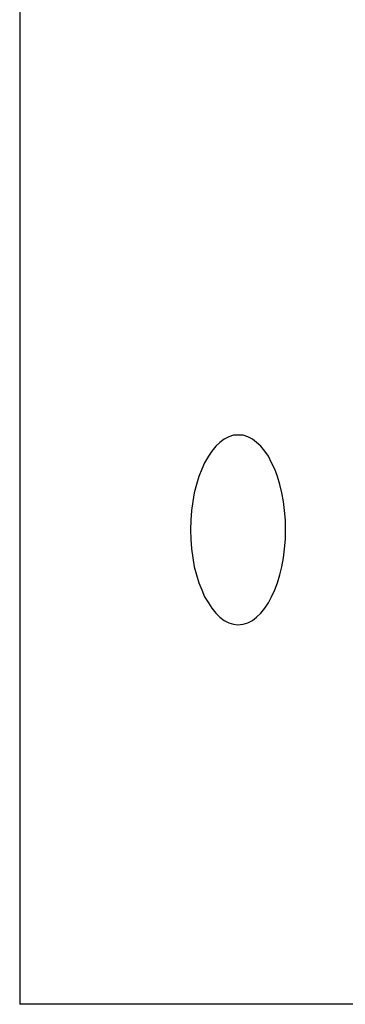
# Model space of a CAD drawing. Extents: x -49.2 to 49.2, y -29.6 to 29.6.
# Drawn here: x -33.2 to -33.1, y -9.5 to -8.9 of the extents above; entities that cross this region are included whole.
import ezdxf

# ---------------------------------------------------------------- set-up
doc = ezdxf.new("R2010")
doc.units = 0
doc.layers.get('0').update_dxf_attribs({"linetype": 'CONTINUOUS'})

msp = doc.modelspace()

# ---------------------------------------------------------------- linework, layer by layer
at = {"color": 0}
for points in [[(-33.2376, -8.4603), (-33.2376, -9.4603)], [(-33.2376, -8.4603), (-33.2376, -9.4603)], [(-33.2376, -8.4603), (-33.2376, -9.4603)], [(-33.2376, -8.4603), (-33.2376, -9.4603)], [(-33.2376, -8.4603), (-33.2376, -9.4603)], [(-33.2376, -8.4603), (-33.2376, -9.4603)], [(-33.2376, -8.4603), (-33.2376, -9.4603)], [(-33.2376, -8.4603), (-33.2376, -9.4603)], [(-33.2376, -8.4603), (-33.2376, -9.4603)], [(-33.2376, -8.4603), (-33.2376, -9.4603)], [(-33.2376, -8.4603), (-33.2376, -9.4603)], [(-33.2376, -8.4603), (-33.2376, -9.4603)], [(-33.2376, -8.4603), (-33.2376, -9.4603)], [(-33.2376, -8.4603), (-33.2376, -9.4603)], [(-33.2376, -8.4603), (-33.2376, -9.4603)], [(-33.2376, -8.4603), (-33.2376, -9.4603)], [(-33.2376, -8.4603), (-33.2376, -9.4603)], [(-33.2376, -8.4603), (-33.2376, -9.4603)], [(-33.2376, -8.4603), (-33.2376, -9.4603)], [(-33.2376, -8.4603), (-33.2376, -9.4603)], [(-33.2376, -8.4603), (-33.2376, -9.4603)], [(-33.1226, -9.2603), (-33.1226, -9.2603), (-33.1199, -9.26), (-33.1174, -9.2592), (-33.115, -9.258), (-33.1128, -9.2563), (-33.1105, -9.2541), (-33.1085, -9.2516), (-33.1066, -9.2487), (-33.1049, -9.2456), (-33.1032, -9.2419), (-33.1018, -9.2381), (-33.1005, -9.234), (-33.0995, -9.2297), (-33.0986, -9.225), (-33.098, -9.2202), (-33.0976, -9.2152), (-33.0976, -9.2103), (-33.0976, -9.2103), (-33.0976, -9.2051), (-33.098, -9.2001), (-33.0986, -9.1953), (-33.0995, -9.1908), (-33.1005, -9.1863), (-33.1018, -9.1822), (-33.1032, -9.1783), (-33.1049, -9.1749), (-33.1066, -9.1715), (-33.1085, -9.1687), (-33.1105, -9.1661), (-33.1128, -9.1642), (-33.115, -9.1624), (-33.1174, -9.1612), (-33.1199, -9.1604), (-33.1226, -9.1603), (-33.1226, -9.1603), (-33.125, -9.1604), (-33.1275, -9.1612), (-33.1298, -9.1624), (-33.1322, -9.1642), (-33.1343, -9.1661), (-33.1364, -9.1687), (-33.1382, -9.1715), (-33.1402, -9.1749), (-33.1417, -9.1783), (-33.1432, -9.1822), (-33.1444, -9.1863), (-33.1456, -9.1908), (-33.1463, -9.1953), (-33.147, -9.2001), (-33.1474, -9.2051), (-33.1476, -9.2103), (-33.1476, -9.2103), (-33.1474, -9.2152), (-33.147, -9.2202), (-33.1463, -9.225), (-33.1456, -9.2297), (-33.1444, -9.234), (-33.1432, -9.2381), (-33.1417, -9.2419), (-33.1402, -9.2456), (-33.1382, -9.2487), (-33.1364, -9.2516), (-33.1343, -9.2541), (-33.1322, -9.2563), (-33.1298, -9.258), (-33.1275, -9.2592), (-33.125, -9.26), (-33.1226, -9.2603)], [(-33.2376, -9.4603), (-33.2376, -9.4603)], [(-33.2376, -9.4603), (-33.2376, -9.4603)], [(-30.9287, -9.4603), (-33.2376, -9.4603)], [(-30.9287, -9.4603), (-33.2376, -9.4603)], [(-30.9287, -9.4603), (-33.2376, -9.4603)], [(-30.9287, -9.4603), (-33.2376, -9.4603)], [(-30.9287, -9.4603), (-33.2376, -9.4603)], [(-30.9287, -9.4603), (-33.2376, -9.4603)], [(-30.9287, -9.4603), (-33.2376, -9.4603)], [(-30.9287, -9.4603), (-33.2376, -9.4603)], [(-30.9287, -9.4603), (-33.2376, -9.4603)], [(-30.9287, -9.4603), (-33.2376, -9.4603)], [(-30.9287, -9.4603), (-33.2376, -9.4603)], [(-30.9287, -9.4603), (-33.2376, -9.4603)], [(-30.9287, -9.4603), (-33.2376, -9.4603)], [(-30.9287, -9.4603), (-33.2376, -9.4603)], [(-30.9287, -9.4603), (-33.2376, -9.4603)], [(-30.9287, -9.4603), (-33.2376, -9.4603)], [(-30.9287, -9.4603), (-33.2376, -9.4603)], [(-30.9287, -9.4603), (-33.2376, -9.4603)], [(-30.9287, -9.4603), (-33.2376, -9.4603)], [(-30.9287, -9.4603), (-33.2376, -9.4603)], [(-30.9287, -9.4603), (-33.2376, -9.4603)]]:
    msp.add_lwpolyline(points, dxfattribs=at)

doc.saveas('drawing.dxf')
